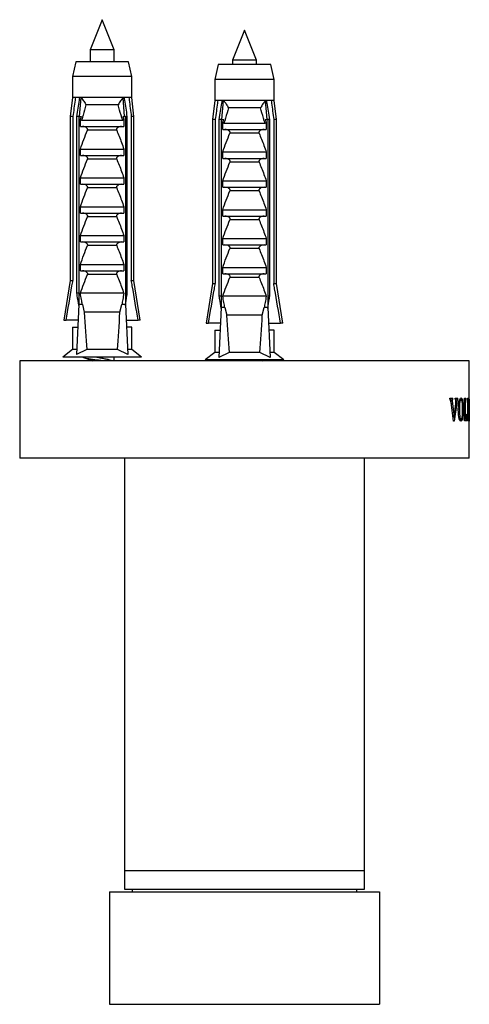
# Model space of a CAD drawing. Units: millimetres. Extents: x 10 to 200, y 13 to 287.
# Drawn here: x 43 to 49, y 61 to 74 of the extents above; entities that cross this region are included whole.
import ezdxf

# ---------------------------------------------------------------- set-up
doc = ezdxf.new("R2010")
doc.units = ezdxf.units.MM

msp = doc.modelspace()

# ---------------------------------------------------------------- linework, layer by layer
at = {"color": 7, "linetype": 'Continuous', "lineweight": 25}
for p, q in [((43.7366, 73.7237), (43.5766, 73.3237)), ((43.8966, 73.3237), (43.7366, 73.7237)), ((45.6366, 73.584), (45.4766, 73.184)), ((45.7966, 73.184), (45.6366, 73.584)), ((43.5766, 73.3237), (43.5766, 73.1637)), ((43.8966, 73.3237), (43.5766, 73.3237)), ((43.8966, 73.1637), (43.8966, 73.3237)), ((43.3866, 73.1637), (43.3416, 72.9637)), ((44.0866, 73.1637), (43.3866, 73.1637)), ((44.1316, 72.9637), (44.0866, 73.1637)), ((45.4766, 73.184), (45.4766, 73.124)), ((45.7966, 73.184), (45.4766, 73.184)), ((45.7966, 73.124), (45.7966, 73.184)), ((45.2866, 73.124), (45.2416, 72.924)), ((45.9866, 73.124), (45.2866, 73.124)), ((46.0316, 72.924), (45.9866, 73.124)), ((43.3416, 72.9637), (43.3416, 72.6837)), ((44.1316, 72.9637), (43.3416, 72.9637)), ((44.1316, 72.6837), (44.1316, 72.9637)), ((45.2416, 72.924), (45.2416, 72.644)), ((46.0316, 72.924), (45.2416, 72.924)), ((46.0316, 72.644), (46.0316, 72.924)), ((43.3416, 72.6837), (43.3116, 72.4337)), ((43.3801, 72.6837), (43.3416, 72.6837)), ((43.4393, 72.6837), (43.3801, 72.6837)), ((43.4361, 72.4337), (43.4573, 72.6837)), ((43.4573, 72.6837), (43.4393, 72.6837)), ((44.016, 72.6837), (43.4573, 72.6837)), ((44.034, 72.6837), (44.016, 72.6837)), ((44.0372, 72.4337), (44.016, 72.6837)), ((44.0932, 72.6837), (44.034, 72.6837)), ((44.1316, 72.6837), (44.0932, 72.6837)), ((44.1616, 72.4337), (44.1316, 72.6837)), ((45.2416, 72.644), (45.2116, 72.394)), ((45.2801, 72.644), (45.2416, 72.644)), ((45.3393, 72.644), (45.2801, 72.644)), ((45.3361, 72.394), (45.3573, 72.644)), ((45.3573, 72.644), (45.3393, 72.644)), ((45.916, 72.644), (45.3573, 72.644)), ((45.934, 72.644), (45.916, 72.644)), ((45.9372, 72.394), (45.916, 72.644)), ((45.9932, 72.644), (45.934, 72.644)), ((46.0316, 72.644), (45.9932, 72.644)), ((46.0616, 72.394), (46.0316, 72.644)), ((43.9522, 72.5887), (43.5211, 72.5887)), ((45.8522, 72.549), (45.4211, 72.549)), ((43.3116, 72.4337), (43.3116, 70.2437)), ((43.3471, 72.4337), (43.3116, 72.4337)), ((43.3471, 72.4337), (43.3471, 70.2437)), ((43.4259, 72.4337), (43.4005, 72.4337)), ((43.4005, 70.0737), (43.4005, 72.4337)), ((43.4259, 72.4337), (43.4259, 69.9237)), ((43.4259, 72.4337), (43.4602, 72.4337)), ((43.4467, 72.3954), (43.4602, 72.4337)), ((43.4467, 72.2987), (43.4467, 72.3954)), ((43.4617, 72.3837), (44.0116, 72.3837)), ((44.0131, 72.4337), (44.0266, 72.3954)), ((44.0131, 72.4337), (44.0474, 72.4337)), ((44.0266, 72.3954), (44.0266, 72.2987)), ((44.0474, 72.4337), (44.0474, 69.9237)), ((44.0728, 72.4337), (44.0474, 72.4337)), ((44.0728, 70.0737), (44.0728, 72.4337)), ((44.1262, 72.4337), (44.1262, 70.2437)), ((44.1616, 72.4337), (44.1262, 72.4337)), ((44.1616, 70.2437), (44.1616, 72.4337)), ((45.2116, 72.394), (45.2116, 70.204)), ((45.2471, 72.394), (45.2116, 72.394)), ((45.2471, 72.394), (45.2471, 70.204)), ((45.3259, 72.394), (45.3005, 72.394)), ((45.3005, 70.034), (45.3005, 72.394)), ((45.3259, 72.394), (45.3259, 69.884)), ((45.3259, 72.394), (45.3602, 72.394)), ((45.3467, 72.3557), (45.3602, 72.394)), ((45.9131, 72.394), (45.9266, 72.3557)), ((45.9131, 72.394), (45.9474, 72.394)), ((45.9474, 72.394), (45.9474, 69.884)), ((45.9728, 72.394), (45.9474, 72.394)), ((45.9728, 70.034), (45.9728, 72.394)), ((46.0262, 72.394), (46.0262, 70.204)), ((46.0616, 72.394), (46.0262, 72.394)), ((46.0616, 70.204), (46.0616, 72.394)), ((43.4467, 72.2987), (44.0266, 72.2987)), ((43.9309, 72.2496), (43.5424, 72.2496)), ((45.3467, 72.259), (45.3467, 72.3557)), ((45.3467, 72.259), (45.9266, 72.259)), ((45.3617, 72.344), (45.9116, 72.344)), ((45.9266, 72.3557), (45.9266, 72.259)), ((45.8309, 72.2099), (45.4424, 72.2099)), ((43.4467, 71.9987), (44.0266, 71.9987)), ((43.4467, 71.9137), (43.4467, 71.9987)), ((44.0266, 71.9987), (44.0266, 71.9137)), ((43.4467, 71.9137), (44.0266, 71.9137)), ((43.9309, 71.8646), (43.5424, 71.8646)), ((45.3467, 71.959), (45.9266, 71.959)), ((45.3467, 71.874), (45.3467, 71.959)), ((45.3467, 71.874), (45.9266, 71.874)), ((45.9266, 71.959), (45.9266, 71.874)), ((45.8309, 71.8249), (45.4424, 71.8249)), ((43.4467, 71.6137), (44.0266, 71.6137)), ((43.4467, 71.5287), (43.4467, 71.6137)), ((44.0266, 71.6137), (44.0266, 71.5287)), ((43.4467, 71.5287), (44.0266, 71.5287)), ((43.9309, 71.4796), (43.5424, 71.4796)), ((45.3467, 71.574), (45.9266, 71.574)), ((45.3467, 71.489), (45.3467, 71.574)), ((45.3467, 71.489), (45.9266, 71.489)), ((45.9266, 71.574), (45.9266, 71.489)), ((45.8309, 71.4399), (45.4424, 71.4399)), ((43.4467, 71.2287), (44.0266, 71.2287)), ((43.4467, 71.1437), (43.4467, 71.2287)), ((44.0266, 71.2287), (44.0266, 71.1437)), ((43.4467, 71.1437), (44.0266, 71.1437)), ((43.9309, 71.0946), (43.5424, 71.0946)), ((45.3467, 71.189), (45.9266, 71.189)), ((45.3467, 71.104), (45.3467, 71.189)), ((45.3467, 71.104), (45.9266, 71.104)), ((45.9266, 71.189), (45.9266, 71.104)), ((45.8309, 71.0549), (45.4424, 71.0549)), ((43.4467, 70.8437), (44.0266, 70.8437)), ((43.4467, 70.7587), (43.4467, 70.8437)), ((44.0266, 70.8437), (44.0266, 70.7587)), ((45.3467, 70.804), (45.9266, 70.804)), ((45.3467, 70.719), (45.3467, 70.804)), ((45.9266, 70.804), (45.9266, 70.719)), ((43.4467, 70.7587), (44.0266, 70.7587)), ((43.9309, 70.7096), (43.5424, 70.7096)), ((45.3467, 70.719), (45.9266, 70.719)), ((45.8309, 70.6699), (45.4424, 70.6699)), ((43.4467, 70.4587), (44.0266, 70.4587)), ((43.4467, 70.3737), (43.4467, 70.4587)), ((44.0266, 70.4587), (44.0266, 70.3737)), ((45.3467, 70.419), (45.9266, 70.419)), ((45.3467, 70.334), (45.3467, 70.419)), ((45.9266, 70.419), (45.9266, 70.334)), ((43.4467, 70.3737), (44.0266, 70.3737)), ((43.9309, 70.3246), (43.5424, 70.3246)), ((45.3467, 70.334), (45.9266, 70.334)), ((45.8309, 70.2849), (45.4424, 70.2849)), ((43.3116, 70.2437), (43.2266, 69.7137)), ((43.3116, 70.2437), (43.3471, 70.2437)), ((44.1262, 70.2437), (44.1616, 70.2437)), ((44.2466, 69.7137), (44.1616, 70.2437)), ((45.2116, 70.204), (45.1266, 69.674)), ((45.2116, 70.204), (45.2471, 70.204)), ((46.0262, 70.204), (46.0616, 70.204)), ((46.1466, 69.674), (46.0616, 70.204)), ((43.4259, 70.0737), (43.4005, 70.0737)), ((44.0266, 70.0737), (43.4467, 70.0737)), ((44.0728, 70.0737), (44.0474, 70.0737)), ((45.3259, 70.034), (45.3005, 70.034)), ((45.9266, 70.034), (45.3467, 70.034)), ((45.9728, 70.034), (45.9474, 70.034)), ((43.4259, 69.9237), (43.3956, 69.2566)), ((43.4738, 69.9237), (43.4259, 69.9237)), ((43.4738, 69.9237), (43.4987, 69.8237)), ((43.9746, 69.8237), (43.9995, 69.9237)), ((44.0474, 69.9237), (43.9995, 69.9237)), ((44.0474, 69.9237), (44.0777, 69.2566)), ((45.3259, 69.884), (45.2956, 69.2169)), ((45.3738, 69.884), (45.3259, 69.884)), ((45.3738, 69.884), (45.3987, 69.784)), ((45.8746, 69.784), (45.8995, 69.884)), ((45.9474, 69.884), (45.8995, 69.884)), ((45.9474, 69.884), (45.9777, 69.2169)), ((43.9746, 69.8237), (43.4987, 69.8237)), ((45.8746, 69.784), (45.3987, 69.784)), ((43.2266, 69.7137), (43.2558, 69.7137)), ((43.4164, 69.7137), (43.2558, 69.7137)), ((43.3416, 69.6237), (43.3416, 69.3237)), ((43.3416, 69.6237), (43.4086, 69.6237)), ((43.4086, 69.6237), (43.4123, 69.6241)), ((44.0569, 69.7137), (44.2175, 69.7137)), ((44.0647, 69.6237), (44.061, 69.6241)), ((44.1316, 69.6237), (44.0647, 69.6237)), ((44.1316, 69.3237), (44.1316, 69.6237)), ((44.2466, 69.7137), (44.2175, 69.7137)), ((45.1266, 69.674), (45.1558, 69.674)), ((45.3164, 69.674), (45.1558, 69.674)), ((45.9569, 69.674), (46.1175, 69.674)), ((46.1466, 69.674), (46.1175, 69.674)), ((45.2416, 69.584), (45.2416, 69.284)), ((45.2416, 69.584), (45.3086, 69.584)), ((45.3086, 69.584), (45.3123, 69.5844)), ((45.9647, 69.584), (45.961, 69.5844)), ((46.0316, 69.584), (45.9647, 69.584)), ((46.0316, 69.284), (46.0316, 69.584)), ((43.3416, 69.3237), (43.2116, 69.2237)), ((44.2616, 69.2237), (43.2116, 69.2237)), ((43.3987, 69.3237), (43.3416, 69.3237)), ((43.5322, 69.3237), (43.3956, 69.2566)), ((43.9411, 69.3237), (43.5322, 69.3237)), ((43.8966, 69.1737), (43.8966, 69.2237)), ((44.0777, 69.2566), (43.9411, 69.3237)), ((44.1316, 69.3237), (44.0746, 69.3237)), ((44.2616, 69.2237), (44.1316, 69.3237)), ((45.2416, 69.284), (45.1116, 69.184)), ((45.2987, 69.284), (45.2416, 69.284)), ((45.4322, 69.284), (45.2956, 69.2169)), ((45.8411, 69.284), (45.4322, 69.284)), ((45.9777, 69.2169), (45.8411, 69.284)), ((46.0316, 69.284), (45.9746, 69.284)), ((46.1616, 69.184), (46.0316, 69.284)), ((42.6366, 69.1737), (42.6366, 67.8737)), ((48.6366, 69.1737), (42.6366, 69.1737)), ((43.5766, 69.1836), (43.5766, 69.1737)), ((46.1616, 69.184), (45.1116, 69.184)), ((45.4766, 69.184), (45.4766, 69.1737)), ((48.6366, 68.4829), (48.6366, 69.1737)), ((48.3774, 68.6737), (48.4189, 68.6737)), ((48.3774, 68.6612), (48.3774, 68.6737)), ((48.4189, 68.6612), (48.3774, 68.6612)), ((48.4083, 68.6381), (48.3888, 68.6381)), ((48.4236, 68.3695), (48.3925, 68.6152)), ((48.4083, 68.6381), (48.4113, 68.6024)), ((48.4113, 68.6024), (48.4327, 68.4225)), ((48.4189, 68.6612), (48.4189, 68.6737)), ((48.4327, 68.4225), (48.456, 68.6037)), ((48.4687, 68.6137), (48.4349, 68.3695)), ((48.4486, 68.6737), (48.4819, 68.6737)), ((48.4486, 68.6612), (48.4486, 68.6737)), ((48.4819, 68.6612), (48.4486, 68.6612)), ((48.4819, 68.6612), (48.4819, 68.6737)), ((48.5268, 68.657), (48.5075, 68.657)), ((48.5702, 68.6737), (48.5886, 68.6737)), ((48.5702, 68.6612), (48.5702, 68.6737)), ((48.5886, 68.6612), (48.5702, 68.6612)), ((48.5756, 68.4298), (48.5756, 68.6176)), ((48.5838, 68.3945), (48.5838, 68.6174)), ((48.5886, 68.6612), (48.5886, 68.6737)), ((48.6117, 68.6737), (48.6312, 68.6737)), ((48.6117, 68.6612), (48.6117, 68.6737)), ((48.6197, 68.6529), (48.614, 68.6529)), ((48.6149, 68.4298), (48.6149, 68.6176)), ((48.6197, 68.5404), (48.6197, 68.6529)), ((48.6262, 68.6529), (48.6197, 68.6529)), ((48.6271, 68.5737), (48.6287, 68.5737)), ((48.6287, 68.4862), (48.6287, 68.5737)), ((48.6312, 68.607), (48.6298, 68.607)), ((48.6312, 68.607), (48.6312, 68.6737)), ((48.6327, 68.6737), (48.6361, 68.6737)), ((48.6327, 68.6612), (48.6327, 68.6737)), ((48.6361, 68.6612), (48.6327, 68.6612)), ((48.6363, 68.3695), (48.6343, 68.6152)), ((48.6357, 68.6024), (48.6366, 68.4225)), ((48.6361, 68.6612), (48.6361, 68.6737)), ((48.5043, 68.5273), (48.4899, 68.5273)), ((48.5583, 68.5275), (48.5471, 68.5275)), ((48.603, 68.4612), (48.6061, 68.4612)), ((48.6061, 68.4612), (48.6055, 68.3737)), ((48.6197, 68.5404), (48.6149, 68.5404)), ((48.6197, 68.5195), (48.6149, 68.5195)), ((48.6197, 68.5404), (48.6244, 68.5404)), ((48.6197, 68.3945), (48.6197, 68.5195)), ((48.6244, 68.5195), (48.6197, 68.5195)), ((48.6287, 68.4862), (48.6271, 68.4862)), ((48.6298, 68.4529), (48.6312, 68.4529)), ((48.6312, 68.4529), (48.6309, 68.3737)), ((48.6366, 68.4225), (48.6365, 68.4829)), ((48.4327, 68.4225), (48.4169, 68.4225)), ((48.4349, 68.3695), (48.4236, 68.3695)), ((48.5273, 68.3904), (48.5059, 68.3904)), ((48.5702, 68.3737), (48.5702, 68.3862)), ((48.6055, 68.3737), (48.5702, 68.3737)), ((48.5838, 68.3945), (48.5742, 68.3945)), ((48.5838, 68.3945), (48.5942, 68.3945)), ((48.6117, 68.3737), (48.6117, 68.3862)), ((48.6309, 68.3737), (48.6117, 68.3737)), ((48.6197, 68.3945), (48.6141, 68.3945)), ((48.6197, 68.3945), (48.6261, 68.3945)), ((48.6366, 68.3695), (48.6363, 68.3695)), ((48.6364, 68.4225), (48.6366, 68.3695)), ((48.6366, 67.8737), (48.6366, 68.4092)), ((48.6366, 67.8737), (42.6366, 67.8737)), ((44.0366, 67.8737), (44.0366, 62.3737)), ((47.2366, 62.3737), (47.2366, 67.8737)), ((44.0366, 62.3737), (44.0366, 62.1237)), ((44.0366, 62.3737), (47.2366, 62.3737)), ((47.2366, 62.1237), (47.2366, 62.3737)), ((43.8366, 62.0887), (43.8366, 60.5887)), ((43.8366, 62.0887), (47.4366, 62.0887)), ((44.0366, 62.1237), (47.2366, 62.1237)), ((44.1366, 62.1237), (44.1366, 62.0887)), ((47.1366, 62.0887), (47.1366, 62.1237)), ((47.4366, 62.0887), (47.4366, 60.5887)), ((43.8366, 60.5887), (47.4366, 60.5887))]:
    msp.add_line(p, q, dxfattribs=at)
at = {"color": 1, "linetype": 'Continuous', "lineweight": 25}
for p, q in [((48.4113, 68.6024), (48.3941, 68.6024)), ((48.4687, 68.6137), (48.4571, 68.6137)), ((48.5838, 68.6174), (48.5756, 68.6174))]:
    msp.add_line(p, q, dxfattribs=at)
at = {"color": 7, "linetype": 'Continuous', "lineweight": 25}
for centre, start_param, end_param in [((43.7366, 76.7661), 2.4949511, 2.5974906), ((43.7366, 76.7661), 3.6856947, 3.7882342), ((45.6366, 76.7264), 2.4949511, 2.5974906), ((45.6366, 76.7264), 3.6856947, 3.7882342)]:
    msp.add_ellipse(centre, major_axis=(0, 8.6986), ratio=0.0454097, start_param=start_param, end_param=end_param, dxfattribs=at)
for points, knots in [([(43.3801, 72.6837), (43.3786, 72.6721), (43.3675, 72.5888), (43.3565, 72.5054), (43.3471, 72.4337)], [0, 0, 0, 0, 0.1393721, 1, 1, 1, 1]), ([(43.4005, 72.4337), (43.4115, 72.506), (43.4243, 72.5893), (43.4375, 72.6726), (43.4393, 72.6837)], [0, 0, 0, 0, 0.8667956, 1, 1, 1, 1]), ([(43.4573, 72.6837), (43.4703, 72.6678), (43.4954, 72.6368), (43.5134, 72.6041), (43.521, 72.5889), (43.5211, 72.5887)], [0, 0, 0, 0, 0.5102807, 0.9941849, 1, 1, 1, 1]), ([(44.016, 72.6837), (44.0042, 72.6694), (43.9789, 72.6386), (43.9607, 72.6056), (43.9523, 72.5889), (43.9522, 72.5887)], [0, 0, 0, 0, 0.4606628, 0.9941858, 1, 1, 1, 1]), ([(44.0728, 72.4337), (44.0618, 72.506), (44.049, 72.5893), (44.0358, 72.6726), (44.034, 72.6837)], [0, 0, 0, 0, 0.86679556, 1, 1, 1, 1]), ([(44.0932, 72.6837), (44.0947, 72.6721), (44.1058, 72.5888), (44.1168, 72.5054), (44.1262, 72.4337)], [0, 0, 0, 0, 0.1393721, 1, 1, 1, 1]), ([(45.2801, 72.644), (45.2786, 72.6324), (45.2675, 72.5491), (45.2565, 72.4657), (45.2471, 72.394)], [0, 0, 0, 0, 0.1393721, 1, 1, 1, 1]), ([(45.3005, 72.394), (45.3115, 72.4663), (45.3243, 72.5496), (45.3375, 72.6329), (45.3393, 72.644)], [0, 0, 0, 0, 0.8667956, 1, 1, 1, 1]), ([(45.3573, 72.644), (45.3703, 72.6281), (45.3954, 72.5971), (45.4134, 72.5644), (45.421, 72.5492), (45.4211, 72.549)], [0, 0, 0, 0, 0.5102807, 0.9941849, 1, 1, 1, 1]), ([(45.916, 72.644), (45.9042, 72.6297), (45.8789, 72.5988), (45.8607, 72.5659), (45.8523, 72.5492), (45.8522, 72.549)], [0, 0, 0, 0, 0.4606628, 0.9941858, 1, 1, 1, 1]), ([(45.9728, 72.394), (45.9618, 72.4663), (45.949, 72.5496), (45.9358, 72.6329), (45.934, 72.644)], [0, 0, 0, 0, 0.86679556, 1, 1, 1, 1]), ([(45.9932, 72.644), (45.9947, 72.6324), (46.0058, 72.5491), (46.0168, 72.4657), (46.0262, 72.394)], [0, 0, 0, 0, 0.1393721, 1, 1, 1, 1]), ([(43.5211, 72.5887), (43.5093, 72.5421), (43.4937, 72.4805), (43.4722, 72.4124), (43.4643, 72.3908), (43.4617, 72.3837)], [0, 0, 0, 0, 0.6765103, 0.8949309, 1, 1, 1, 1]), ([(44.0116, 72.3837), (44.009, 72.3908), (44.0011, 72.4124), (43.9796, 72.4805), (43.964, 72.5421), (43.9522, 72.5887)], [0, 0, 0, 0, 0.1050691, 0.3234897, 1, 1, 1, 1]), ([(45.4211, 72.549), (45.4093, 72.5024), (45.3937, 72.4408), (45.3722, 72.3727), (45.3643, 72.351), (45.3617, 72.344)], [0, 0, 0, 0, 0.6765103, 0.8949309, 1, 1, 1, 1]), ([(45.9116, 72.344), (45.909, 72.351), (45.9011, 72.3727), (45.8796, 72.4408), (45.864, 72.5024), (45.8522, 72.549)], [0, 0, 0, 0, 0.1050691, 0.3234897, 1, 1, 1, 1]), ([(43.4617, 72.3837), (43.4596, 72.384), (43.4553, 72.3846), (43.4502, 72.3893), (43.4478, 72.3934), (43.4467, 72.3954)], [0, 0, 0, 0, 0.3457077, 0.690941, 1, 1, 1, 1]), ([(44.0266, 72.3954), (44.0253, 72.3931), (44.0226, 72.3886), (44.0172, 72.3843), (44.0133, 72.3839), (44.0116, 72.3837)], [0, 0, 0, 0, 0.3604408, 0.7245453, 1, 1, 1, 1]), ([(43.4467, 71.9987), (43.4613, 72.041), (43.4907, 72.1256), (43.5251, 72.2083), (43.5424, 72.2496)], [0, 0, 0, 0, 0.4996435, 1, 1, 1, 1]), ([(43.5424, 72.2496), (43.5432, 72.2521), (43.5449, 72.2572), (43.5437, 72.2656), (43.5389, 72.2747), (43.5274, 72.2853), (43.5061, 72.2959), (43.4872, 72.2977), (43.4762, 72.2987)], [0, 0, 0, 0, 0.08300041, 0.16628915, 0.26082694, 0.40494378, 0.65444564, 1, 1, 1, 1]), ([(43.9971, 72.2987), (43.9857, 72.2976), (43.9673, 72.2959), (43.9467, 72.2856), (43.9356, 72.2761), (43.9303, 72.2675), (43.9285, 72.2595), (43.9293, 72.2536), (43.9306, 72.2505), (43.9309, 72.2496)], [0, 0, 0, 0, 0.3576031, 0.5786582, 0.7172951, 0.8145573, 0.8929556, 0.9715302, 1, 1, 1, 1]), ([(43.9309, 72.2496), (43.9422, 72.223), (43.9772, 72.1405), (44.0067, 72.0559), (44.0266, 71.9987)], [0, 0, 0, 0, 0.3234417, 1, 1, 1, 1]), ([(45.3617, 72.344), (45.3596, 72.3443), (45.3553, 72.3449), (45.3502, 72.3496), (45.3478, 72.3537), (45.3467, 72.3557)], [0, 0, 0, 0, 0.3457077, 0.690941, 1, 1, 1, 1]), ([(45.4424, 72.2099), (45.4432, 72.2124), (45.4449, 72.2175), (45.4437, 72.2259), (45.4389, 72.235), (45.4274, 72.2456), (45.4061, 72.2562), (45.3872, 72.258), (45.3762, 72.259)], [0, 0, 0, 0, 0.08300041, 0.16628915, 0.26082694, 0.40494378, 0.65444564, 1, 1, 1, 1]), ([(45.8971, 72.259), (45.8857, 72.2579), (45.8673, 72.2562), (45.8467, 72.2459), (45.8356, 72.2364), (45.8303, 72.2278), (45.8285, 72.2198), (45.8293, 72.2139), (45.8306, 72.2107), (45.8309, 72.2099)], [0, 0, 0, 0, 0.3576031, 0.5786582, 0.7172951, 0.8145573, 0.8929556, 0.9715302, 1, 1, 1, 1]), ([(45.9266, 72.3557), (45.9253, 72.3534), (45.9226, 72.3489), (45.9172, 72.3446), (45.9133, 72.3442), (45.9116, 72.344)], [0, 0, 0, 0, 0.3604408, 0.7245453, 1, 1, 1, 1]), ([(45.3467, 71.959), (45.3613, 72.0013), (45.3907, 72.0859), (45.4251, 72.1686), (45.4424, 72.2099)], [0, 0, 0, 0, 0.4996435, 1, 1, 1, 1]), ([(45.8309, 72.2099), (45.8422, 72.1832), (45.8772, 72.1008), (45.9067, 72.0162), (45.9266, 71.959)], [0, 0, 0, 0, 0.3234417, 1, 1, 1, 1]), ([(43.4467, 71.6137), (43.4613, 71.656), (43.4907, 71.7406), (43.5251, 71.8233), (43.5424, 71.8646)], [0, 0, 0, 0, 0.4996435, 1, 1, 1, 1]), ([(43.5424, 71.8646), (43.5432, 71.8671), (43.5449, 71.8722), (43.5437, 71.8806), (43.5389, 71.8897), (43.5274, 71.9003), (43.5061, 71.9109), (43.4872, 71.9127), (43.4762, 71.9137)], [0, 0, 0, 0, 0.0830004, 0.1662891, 0.2608269, 0.4049438, 0.6544456, 1, 1, 1, 1]), ([(43.9971, 71.9137), (43.9857, 71.9126), (43.9673, 71.9109), (43.9467, 71.9006), (43.9356, 71.8911), (43.9303, 71.8825), (43.9285, 71.8745), (43.9293, 71.8686), (43.9306, 71.8655), (43.9309, 71.8646)], [0, 0, 0, 0, 0.35760309, 0.57865823, 0.7172951, 0.81455729, 0.89295564, 0.97153019, 1, 1, 1, 1]), ([(43.9309, 71.8646), (43.9422, 71.838), (43.9772, 71.7555), (44.0067, 71.6709), (44.0266, 71.6137)], [0, 0, 0, 0, 0.3234417, 1, 1, 1, 1]), ([(45.4424, 71.8249), (45.4432, 71.8274), (45.4449, 71.8325), (45.4437, 71.8409), (45.4389, 71.85), (45.4274, 71.8606), (45.4061, 71.8712), (45.3872, 71.873), (45.3762, 71.874)], [0, 0, 0, 0, 0.0830004, 0.1662891, 0.2608269, 0.4049438, 0.6544456, 1, 1, 1, 1]), ([(45.8971, 71.874), (45.8857, 71.8729), (45.8673, 71.8712), (45.8467, 71.8609), (45.8356, 71.8514), (45.8303, 71.8428), (45.8285, 71.8348), (45.8293, 71.8289), (45.8306, 71.8257), (45.8309, 71.8249)], [0, 0, 0, 0, 0.35760309, 0.57865823, 0.7172951, 0.81455729, 0.89295564, 0.97153019, 1, 1, 1, 1]), ([(45.3467, 71.574), (45.3613, 71.6163), (45.3907, 71.7009), (45.4251, 71.7836), (45.4424, 71.8249)], [0, 0, 0, 0, 0.4996435, 1, 1, 1, 1]), ([(45.8309, 71.8249), (45.8422, 71.7982), (45.8772, 71.7158), (45.9067, 71.6312), (45.9266, 71.574)], [0, 0, 0, 0, 0.3234417, 1, 1, 1, 1]), ([(43.4467, 71.2287), (43.4613, 71.271), (43.4907, 71.3556), (43.5251, 71.4383), (43.5424, 71.4796)], [0, 0, 0, 0, 0.4996435, 1, 1, 1, 1]), ([(43.5424, 71.4796), (43.5432, 71.4821), (43.5449, 71.4872), (43.5437, 71.4956), (43.5389, 71.5047), (43.5274, 71.5153), (43.5061, 71.5259), (43.4872, 71.5277), (43.4762, 71.5287)], [0, 0, 0, 0, 0.0830004, 0.1662891, 0.2608269, 0.4049438, 0.6544456, 1, 1, 1, 1]), ([(43.9971, 71.5287), (43.9857, 71.5276), (43.9673, 71.5259), (43.9467, 71.5156), (43.9356, 71.5061), (43.9303, 71.4975), (43.9285, 71.4895), (43.9293, 71.4836), (43.9306, 71.4805), (43.9309, 71.4796)], [0, 0, 0, 0, 0.3576031, 0.5786582, 0.7172951, 0.8145573, 0.8929556, 0.9715302, 1, 1, 1, 1]), ([(43.9309, 71.4796), (43.9422, 71.453), (43.9772, 71.3705), (44.0067, 71.2859), (44.0266, 71.2287)], [0, 0, 0, 0, 0.3234417, 1, 1, 1, 1]), ([(45.4424, 71.4399), (45.4432, 71.4424), (45.4449, 71.4475), (45.4437, 71.4559), (45.4389, 71.465), (45.4274, 71.4756), (45.4061, 71.4862), (45.3872, 71.488), (45.3762, 71.489)], [0, 0, 0, 0, 0.0830004, 0.1662891, 0.2608269, 0.4049438, 0.6544456, 1, 1, 1, 1]), ([(45.8971, 71.489), (45.8857, 71.4879), (45.8673, 71.4862), (45.8467, 71.4759), (45.8356, 71.4664), (45.8303, 71.4578), (45.8285, 71.4498), (45.8293, 71.4439), (45.8306, 71.4407), (45.8309, 71.4399)], [0, 0, 0, 0, 0.3576031, 0.5786582, 0.7172951, 0.8145573, 0.8929556, 0.9715302, 1, 1, 1, 1]), ([(45.3467, 71.189), (45.3613, 71.2313), (45.3907, 71.3159), (45.4251, 71.3986), (45.4424, 71.4399)], [0, 0, 0, 0, 0.4996435, 1, 1, 1, 1]), ([(45.8309, 71.4399), (45.8422, 71.4132), (45.8772, 71.3308), (45.9067, 71.2462), (45.9266, 71.189)], [0, 0, 0, 0, 0.3234417, 1, 1, 1, 1]), ([(43.4467, 70.8437), (43.4613, 70.886), (43.4907, 70.9706), (43.5251, 71.0533), (43.5424, 71.0946)], [0, 0, 0, 0, 0.4996435, 1, 1, 1, 1]), ([(43.5424, 71.0946), (43.5432, 71.0971), (43.5449, 71.1022), (43.5437, 71.1106), (43.5389, 71.1197), (43.5274, 71.1303), (43.5061, 71.1409), (43.4872, 71.1427), (43.4762, 71.1437)], [0, 0, 0, 0, 0.08300041, 0.16628915, 0.26082694, 0.40494378, 0.65444564, 1, 1, 1, 1]), ([(43.9971, 71.1437), (43.9857, 71.1426), (43.9673, 71.1409), (43.9467, 71.1306), (43.9356, 71.1211), (43.9303, 71.1125), (43.9285, 71.1045), (43.9293, 71.0986), (43.9306, 71.0955), (43.9309, 71.0946)], [0, 0, 0, 0, 0.3576031, 0.5786582, 0.7172951, 0.8145573, 0.8929556, 0.9715302, 1, 1, 1, 1]), ([(43.9309, 71.0946), (43.9422, 71.068), (43.9772, 70.9855), (44.0067, 70.9009), (44.0266, 70.8437)], [0, 0, 0, 0, 0.3234417, 1, 1, 1, 1]), ([(45.4424, 71.0549), (45.4432, 71.0574), (45.4449, 71.0625), (45.4437, 71.0709), (45.4389, 71.08), (45.4274, 71.0906), (45.4061, 71.1012), (45.3872, 71.103), (45.3762, 71.104)], [0, 0, 0, 0, 0.08300041, 0.16628915, 0.26082694, 0.40494378, 0.65444564, 1, 1, 1, 1]), ([(45.8971, 71.104), (45.8857, 71.1029), (45.8673, 71.1012), (45.8467, 71.0909), (45.8356, 71.0814), (45.8303, 71.0728), (45.8285, 71.0648), (45.8293, 71.0589), (45.8306, 71.0557), (45.8309, 71.0549)], [0, 0, 0, 0, 0.3576031, 0.5786582, 0.7172951, 0.8145573, 0.8929556, 0.9715302, 1, 1, 1, 1]), ([(45.3467, 70.804), (45.3613, 70.8463), (45.3907, 70.9309), (45.4251, 71.0136), (45.4424, 71.0549)], [0, 0, 0, 0, 0.4996435, 1, 1, 1, 1]), ([(45.8309, 71.0549), (45.8422, 71.0282), (45.8772, 70.9458), (45.9067, 70.8612), (45.9266, 70.804)], [0, 0, 0, 0, 0.3234417, 1, 1, 1, 1]), ([(43.4467, 70.4587), (43.4613, 70.501), (43.4907, 70.5856), (43.5251, 70.6683), (43.5424, 70.7096)], [0, 0, 0, 0, 0.4996435, 1, 1, 1, 1]), ([(43.5424, 70.7096), (43.5432, 70.7121), (43.5449, 70.7172), (43.5437, 70.7256), (43.5389, 70.7347), (43.5274, 70.7453), (43.5061, 70.7559), (43.4872, 70.7577), (43.4762, 70.7587)], [0, 0, 0, 0, 0.0830004, 0.1662891, 0.2608269, 0.4049438, 0.6544456, 1, 1, 1, 1]), ([(43.9971, 70.7587), (43.9857, 70.7576), (43.9673, 70.7559), (43.9467, 70.7456), (43.9356, 70.7361), (43.9303, 70.7275), (43.9285, 70.7195), (43.9293, 70.7136), (43.9306, 70.7105), (43.9309, 70.7096)], [0, 0, 0, 0, 0.3576031, 0.5786582, 0.7172951, 0.8145573, 0.8929556, 0.9715302, 1, 1, 1, 1]), ([(43.9309, 70.7096), (43.9422, 70.683), (43.9772, 70.6005), (44.0067, 70.5159), (44.0266, 70.4587)], [0, 0, 0, 0, 0.3234417, 1, 1, 1, 1]), ([(45.3467, 70.419), (45.3613, 70.4613), (45.3907, 70.5459), (45.4251, 70.6286), (45.4424, 70.6699)], [0, 0, 0, 0, 0.4996435, 1, 1, 1, 1]), ([(45.4424, 70.6699), (45.4432, 70.6724), (45.4449, 70.6775), (45.4437, 70.6859), (45.4389, 70.695), (45.4274, 70.7056), (45.4061, 70.7162), (45.3872, 70.718), (45.3762, 70.719)], [0, 0, 0, 0, 0.0830004, 0.1662891, 0.2608269, 0.4049438, 0.6544456, 1, 1, 1, 1]), ([(45.8971, 70.719), (45.8857, 70.7179), (45.8673, 70.7162), (45.8467, 70.7059), (45.8356, 70.6964), (45.8303, 70.6878), (45.8285, 70.6798), (45.8293, 70.6739), (45.8306, 70.6707), (45.8309, 70.6699)], [0, 0, 0, 0, 0.3576031, 0.5786582, 0.7172951, 0.8145573, 0.8929556, 0.9715302, 1, 1, 1, 1]), ([(45.8309, 70.6699), (45.8422, 70.6432), (45.8772, 70.5608), (45.9067, 70.4762), (45.9266, 70.419)], [0, 0, 0, 0, 0.3234417, 1, 1, 1, 1]), ([(43.4467, 70.0737), (43.4613, 70.116), (43.4907, 70.2006), (43.5251, 70.2833), (43.5424, 70.3246)], [0, 0, 0, 0, 0.4996435, 1, 1, 1, 1]), ([(43.5424, 70.3246), (43.5432, 70.3271), (43.5449, 70.3322), (43.5437, 70.3406), (43.5389, 70.3497), (43.5274, 70.3603), (43.5061, 70.3709), (43.4872, 70.3727), (43.4762, 70.3737)], [0, 0, 0, 0, 0.0830004, 0.1662891, 0.2608269, 0.4049438, 0.6544456, 1, 1, 1, 1]), ([(43.9971, 70.3737), (43.9857, 70.3726), (43.9673, 70.3709), (43.9467, 70.3606), (43.9356, 70.3511), (43.9303, 70.3425), (43.9285, 70.3345), (43.9293, 70.3286), (43.9306, 70.3255), (43.9309, 70.3246)], [0, 0, 0, 0, 0.3576031, 0.5786582, 0.7172951, 0.8145573, 0.8929556, 0.9715302, 1, 1, 1, 1]), ([(43.9309, 70.3246), (43.9422, 70.298), (43.9772, 70.2155), (44.0067, 70.1309), (44.0266, 70.0737)], [0, 0, 0, 0, 0.3234417, 1, 1, 1, 1]), ([(45.3467, 70.034), (45.3613, 70.0763), (45.3907, 70.1609), (45.4251, 70.2436), (45.4424, 70.2849)], [0, 0, 0, 0, 0.4996435, 1, 1, 1, 1]), ([(45.4424, 70.2849), (45.4432, 70.2874), (45.4449, 70.2925), (45.4437, 70.3009), (45.4389, 70.31), (45.4274, 70.3206), (45.4061, 70.3312), (45.3872, 70.333), (45.3762, 70.334)], [0, 0, 0, 0, 0.0830004, 0.1662891, 0.2608269, 0.4049438, 0.6544456, 1, 1, 1, 1]), ([(45.8971, 70.334), (45.8857, 70.3329), (45.8673, 70.3312), (45.8467, 70.3209), (45.8356, 70.3114), (45.8303, 70.3028), (45.8285, 70.2948), (45.8293, 70.2889), (45.8306, 70.2857), (45.8309, 70.2849)], [0, 0, 0, 0, 0.3576031, 0.5786582, 0.7172951, 0.8145573, 0.8929556, 0.9715302, 1, 1, 1, 1]), ([(45.8309, 70.2849), (45.8422, 70.2582), (45.8772, 70.1758), (45.9067, 70.0912), (45.9266, 70.034)], [0, 0, 0, 0, 0.3234417, 1, 1, 1, 1]), ([(43.2558, 69.7137), (43.2819, 69.8662), (43.312, 70.0429), (43.3429, 70.2195), (43.3471, 70.2437)], [0, 0, 0, 0, 0.8629952, 1, 1, 1, 1]), ([(44.2175, 69.7137), (44.1914, 69.8662), (44.1613, 70.0429), (44.1304, 70.2195), (44.1262, 70.2437)], [0, 0, 0, 0, 0.8629952, 1, 1, 1, 1]), ([(45.1558, 69.674), (45.1819, 69.8265), (45.212, 70.0032), (45.2429, 70.1798), (45.2471, 70.204)], [0, 0, 0, 0, 0.8629952, 1, 1, 1, 1]), ([(46.1175, 69.674), (46.0914, 69.8265), (46.0613, 70.0032), (46.0304, 70.1798), (46.0262, 70.204)], [0, 0, 0, 0, 0.8629952, 1, 1, 1, 1]), ([(43.4254, 69.9117), (43.4186, 69.9557), (43.4102, 70.0097), (43.402, 70.0637), (43.4005, 70.0737)], [0, 0, 0, 0, 0.8143751, 1, 1, 1, 1]), ([(43.4738, 69.9237), (43.4697, 69.9459), (43.4605, 69.9959), (43.4516, 70.0459), (43.4467, 70.0737)], [0, 0, 0, 0, 0.4442248, 1, 1, 1, 1]), ([(44.0266, 70.0737), (44.0217, 70.0459), (44.0128, 69.9959), (44.0036, 69.9459), (43.9995, 69.9237)], [0, 0, 0, 0, 0.5557752, 1, 1, 1, 1]), ([(44.0479, 69.9117), (44.0547, 69.9557), (44.0631, 70.0097), (44.0713, 70.0637), (44.0728, 70.0737)], [0, 0, 0, 0, 0.8143751, 1, 1, 1, 1]), ([(45.3254, 69.872), (45.3186, 69.916), (45.3102, 69.97), (45.302, 70.024), (45.3005, 70.034)], [0, 0, 0, 0, 0.8143751, 1, 1, 1, 1]), ([(45.3738, 69.884), (45.3697, 69.9062), (45.3605, 69.9562), (45.3516, 70.0062), (45.3467, 70.034)], [0, 0, 0, 0, 0.4442248, 1, 1, 1, 1]), ([(45.9266, 70.034), (45.9217, 70.0062), (45.9128, 69.9562), (45.9036, 69.9062), (45.8995, 69.884)], [0, 0, 0, 0, 0.5557752, 1, 1, 1, 1]), ([(45.9479, 69.872), (45.9547, 69.916), (45.9631, 69.97), (45.9713, 70.024), (45.9728, 70.034)], [0, 0, 0, 0, 0.8143751, 1, 1, 1, 1]), ([(43.7359, 69.1737), (43.7303, 69.1744), (43.703, 69.1778), (43.6542, 69.1838), (43.5947, 69.1917), (43.5443, 69.1999), (43.5053, 69.2076), (43.4832, 69.2158), (43.474, 69.2211), (43.4767, 69.2237), (43.4767, 69.2237)], [0, 0, 0, 0, 0.0416597, 0.2013836, 0.3612566, 0.5223287, 0.6811543, 0.842284, 0.9981674, 1, 1, 1, 1]), ([(43.8731, 69.1727), (43.8624, 69.1762), (43.8407, 69.1832), (43.7926, 69.194), (43.7395, 69.2046), (43.6887, 69.2145), (43.6614, 69.2209), (43.6493, 69.2237)], [0, 0, 0, 0, 0.2081626, 0.4178651, 0.6264825, 0.8355684, 1, 1, 1, 1]), ([(43.5145, 69.2062), (43.5308, 69.2004), (43.5612, 69.1897), (43.5898, 69.1788), (43.6031, 69.1737)], [0, 0, 0, 0, 0.5340802, 1, 1, 1, 1]), ([(45.7615, 69.1737), (45.7521, 69.1767), (45.7412, 69.1801), (45.7257, 69.1835), (45.7235, 69.184)], [0, 0, 0, 0, 0.8630305, 1, 1, 1, 1]), ([(45.879, 69.1721), (45.886, 69.1748), (45.8965, 69.1788), (45.8951, 69.1827), (45.8946, 69.184)], [0, 0, 0, 0, 0.6651007, 1, 1, 1, 1]), ([(48.3925, 68.6152), (48.3912, 68.6253), (48.3896, 68.638), (48.3859, 68.6509), (48.3827, 68.6579), (48.3795, 68.6599), (48.3774, 68.6612)], [0, 0, 0, 0, 0.5004156, 0.6253024, 0.7501889, 1, 1, 1, 1]), ([(48.4189, 68.6612), (48.4164, 68.6602), (48.4131, 68.6589), (48.41, 68.6526), (48.4086, 68.6468), (48.4084, 68.6416), (48.4083, 68.6381)], [0, 0, 0, 0, 0.497765, 0.6236488, 0.7487146, 1, 1, 1, 1]), ([(48.4584, 68.6355), (48.4583, 68.6387), (48.4582, 68.6439), (48.4572, 68.6507), (48.4555, 68.6556), (48.4525, 68.6593), (48.4501, 68.6605), (48.4486, 68.6612)], [0, 0, 0, 0, 0.223013, 0.360756, 0.4994377, 0.7090943, 1, 1, 1, 1]), ([(48.456, 68.6037), (48.4563, 68.6063), (48.4569, 68.6115), (48.4579, 68.622), (48.4582, 68.6301), (48.4584, 68.6355)], [0, 0, 0, 0, 0.25145749, 0.50298327, 1, 1, 1, 1]), ([(48.4819, 68.6612), (48.4804, 68.66), (48.4777, 68.6578), (48.4731, 68.6449), (48.4708, 68.6289), (48.4691, 68.6166), (48.4687, 68.6137)], [0, 0, 0, 0, 0.21597521, 0.39087205, 0.85575353, 1, 1, 1, 1]), ([(48.4898, 68.5212), (48.49, 68.5331), (48.4903, 68.5568), (48.4928, 68.5938), (48.4981, 68.6306), (48.507, 68.6587), (48.5173, 68.6746), (48.5239, 68.6768), (48.5272, 68.6779)], [0, 0, 0, 0, 0.1560022, 0.3115492, 0.4947494, 0.6798142, 0.8388808, 1, 1, 1, 1]), ([(48.5268, 68.657), (48.5241, 68.6561), (48.5193, 68.6546), (48.5135, 68.6398), (48.5087, 68.6179), (48.5048, 68.5794), (48.5045, 68.547), (48.5043, 68.5273)], [0, 0, 0, 0, 0.1731399, 0.3028906, 0.431884, 0.6556178, 1, 1, 1, 1]), ([(48.5472, 68.5184), (48.5471, 68.5338), (48.5469, 68.5593), (48.5452, 68.5941), (48.5426, 68.6201), (48.5388, 68.641), (48.5338, 68.6534), (48.5295, 68.6569), (48.5272, 68.657), (48.5268, 68.657)], [0, 0, 0, 0, 0.2586576, 0.4275503, 0.5955822, 0.7251134, 0.8554364, 0.9768398, 1, 1, 1, 1]), ([(48.5272, 68.6779), (48.5311, 68.677), (48.538, 68.6753), (48.5467, 68.6586), (48.553, 68.6314), (48.5564, 68.5971), (48.558, 68.5612), (48.5582, 68.5388), (48.5583, 68.5275)], [0, 0, 0, 0, 0.1963784, 0.3527298, 0.5096312, 0.6980107, 0.8487839, 1, 1, 1, 1]), ([(48.5756, 68.6176), (48.5756, 68.6249), (48.5756, 68.635), (48.5751, 68.6469), (48.5743, 68.6527), (48.5727, 68.6581), (48.5713, 68.6599), (48.5702, 68.6612)], [0, 0, 0, 0, 0.3788537, 0.5208765, 0.6260941, 0.7314094, 1, 1, 1, 1]), ([(48.5886, 68.6612), (48.5875, 68.6598), (48.5861, 68.6578), (48.5847, 68.6507), (48.584, 68.6414), (48.5839, 68.63), (48.5838, 68.6207), (48.5838, 68.6174)], [0, 0, 0, 0, 0.3171471, 0.4162767, 0.515502, 0.8295112, 1, 1, 1, 1]), ([(48.6149, 68.6176), (48.6149, 68.6249), (48.6149, 68.635), (48.6146, 68.6469), (48.6141, 68.6527), (48.6132, 68.6581), (48.6123, 68.6599), (48.6117, 68.6612)], [0, 0, 0, 0, 0.3806239, 0.5233277, 0.6287826, 0.7343813, 1, 1, 1, 1]), ([(48.6244, 68.5404), (48.6247, 68.5405), (48.6252, 68.5407), (48.6259, 68.5436), (48.6264, 68.5492), (48.6268, 68.5596), (48.627, 68.5683), (48.6271, 68.5737)], [0, 0, 0, 0, 0.2033814, 0.3378378, 0.4729705, 0.6753746, 1, 1, 1, 1]), ([(48.6298, 68.607), (48.6296, 68.6186), (48.6293, 68.6335), (48.6283, 68.6476), (48.6274, 68.6527), (48.6267, 68.6528), (48.6262, 68.6529)], [0, 0, 0, 0, 0.492326, 0.6326784, 0.7745076, 1, 1, 1, 1]), ([(48.6343, 68.6152), (48.6342, 68.6202), (48.6341, 68.6308), (48.6339, 68.6445), (48.6335, 68.6549), (48.6331, 68.6593), (48.6328, 68.6607), (48.6327, 68.6612)], [0, 0, 0, 0, 0.2576352, 0.5453034, 0.7190968, 0.894175, 1, 1, 1, 1]), ([(48.6361, 68.6612), (48.636, 68.6603), (48.6359, 68.6591), (48.6357, 68.654), (48.6356, 68.6492), (48.6356, 68.6437), (48.6356, 68.6398), (48.6355, 68.6381)], [0, 0, 0, 0, 0.41418786, 0.57143087, 0.70391641, 0.86698124, 1, 1, 1, 1]), ([(48.6355, 68.6381), (48.6356, 68.635), (48.6356, 68.6289), (48.6356, 68.6169), (48.6357, 68.6082), (48.6357, 68.6024)], [0, 0, 0, 0, 0.25079381, 0.50183119, 1, 1, 1, 1]), ([(48.5259, 68.3695), (48.5235, 68.37), (48.5187, 68.3709), (48.5106, 68.3784), (48.5025, 68.3951), (48.4951, 68.4264), (48.4904, 68.47), (48.49, 68.5037), (48.4898, 68.5212)], [0, 0, 0, 0, 0.1195955, 0.2386649, 0.3927777, 0.5468465, 0.7661714, 1, 1, 1, 1]), ([(48.5043, 68.5273), (48.5044, 68.5121), (48.5047, 68.4817), (48.5074, 68.4433), (48.5118, 68.416), (48.5166, 68.3998), (48.5221, 68.3919), (48.5256, 68.3908), (48.5273, 68.3904)], [0, 0, 0, 0, 0.25435158, 0.51040526, 0.65428748, 0.77558315, 0.89732267, 1, 1, 1, 1]), ([(48.5583, 68.5275), (48.5582, 68.5157), (48.558, 68.4921), (48.5562, 68.4553), (48.5525, 68.4185), (48.5456, 68.3902), (48.5364, 68.3732), (48.5296, 68.3708), (48.5259, 68.3695)], [0, 0, 0, 0, 0.1536912, 0.3069242, 0.4857808, 0.6664727, 0.8206664, 1, 1, 1, 1]), ([(48.5273, 68.3904), (48.5296, 68.3913), (48.5337, 68.3928), (48.5391, 68.4057), (48.5434, 68.4283), (48.5467, 68.4672), (48.547, 68.4994), (48.5472, 68.5184)], [0, 0, 0, 0, 0.1562914, 0.2767158, 0.4255592, 0.6603977, 1, 1, 1, 1]), ([(48.5942, 68.3945), (48.5953, 68.3946), (48.5971, 68.3948), (48.5992, 68.4004), (48.6007, 68.4106), (48.602, 68.4311), (48.6026, 68.4492), (48.603, 68.4612)], [0, 0, 0, 0, 0.2132367, 0.3223427, 0.4316576, 0.6246862, 1, 1, 1, 1]), ([(48.6271, 68.4862), (48.627, 68.4907), (48.6268, 68.4998), (48.6264, 68.5106), (48.6258, 68.5169), (48.6251, 68.5193), (48.6246, 68.5195), (48.6244, 68.5195)], [0, 0, 0, 0, 0.2718432, 0.5465229, 0.6825037, 0.8183503, 1, 1, 1, 1]), ([(48.6261, 68.3945), (48.6265, 68.3946), (48.6271, 68.3948), (48.628, 68.3985), (48.6286, 68.4065), (48.6293, 68.4247), (48.6296, 68.4413), (48.6298, 68.4529)], [0, 0, 0, 0, 0.1709337, 0.2838318, 0.3974222, 0.5792444, 1, 1, 1, 1]), ([(48.5702, 68.3862), (48.5711, 68.3874), (48.5725, 68.3891), (48.5741, 68.3933), (48.575, 68.3992), (48.5756, 68.4115), (48.5756, 68.422), (48.5756, 68.4298)], [0, 0, 0, 0, 0.2299307, 0.3449359, 0.4614061, 0.5962233, 1, 1, 1, 1]), ([(48.6117, 68.3862), (48.6123, 68.3874), (48.6131, 68.3891), (48.6141, 68.3937), (48.6146, 68.3997), (48.6149, 68.412), (48.6149, 68.4223), (48.6149, 68.4298)], [0, 0, 0, 0, 0.2388394, 0.3514202, 0.4650039, 0.6078101, 1, 1, 1, 1])]:
    msp.add_open_spline(points, degree=3, knots=knots, dxfattribs=at)

doc.saveas('drawing.dxf')
